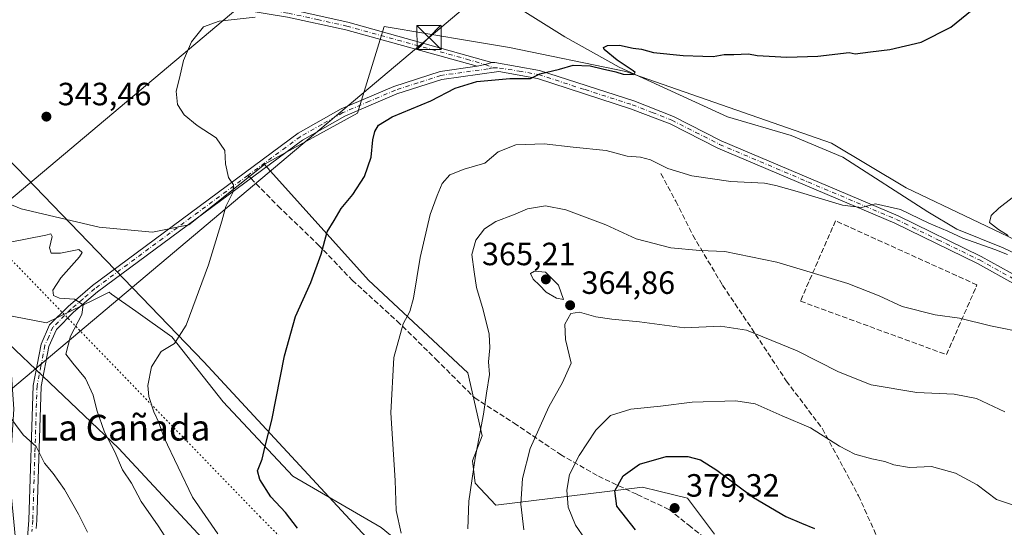
# Model space of a CAD drawing. Units: metres. Extents: x 590995 to 594461, y 4682746 to 4685117.
# Drawn here: x 592725 to 593032, y 4683314 to 4683472 of the extents above; entities that cross this region are included whole.
import ezdxf
from ezdxf.enums import TextEntityAlignment as Align

# ---------------------------------------------------------------- set-up
doc = ezdxf.new("R2010")
doc.units = ezdxf.units.M
doc.header["$MEASUREMENT"] = 0
for name, pattern in [('DGN Style 3', [2.307223458686699, 1.648016756204785, -0.6592067024819142]), ('DGN Style 4', [2.6384748266838614, 1.318413404963828, -0.6592067024819142, 0.001648016756204785, -0.6592067024819142]), ('DGN Style 5', [1.1536117293433497, 0.4944050268614355, -0.6592067024819142])]:
    doc.linetypes.add(name, pattern=pattern)
for name, color, linetype, lineweight in [('Camino Cxs', 7, 'Continuous', 0), ('Camino eje', 30, 'DGN Style 4', 13), ('Conducción de hidrocarburos lineal', 6, 'DGN Style 3', 0), ('Corriente natural lineal', 142, 'Continuous', 13), ('Cultivos herbáceos CxS', 92, 'Continuous', 0), ('Cultivos leñosos CxS', 92, 'Continuous', 0), ('Curva de nivel maestra', 30, 'Continuous', 30), ('Curva de nivel normal', 30, 'Continuous', 0), ('Matorral CxS', 135, 'Continuous', 0), ('Muro lineal', 1, 'DGN Style 3', 13), ('Pastizal CxS', 92, 'Continuous', 0), ('Punto de cota en terreno', 7, 'Continuous', 0), ('Rótulo de punto de cota en terreno', 7, 'Continuous', 0), ('Senda', 7, 'DGN Style 3', 0), ('Senda no paivmentada conexión', 7, 'DGN Style 3', 0), ('Tendido', 6, 'Continuous', 0), ('Texto cartográfico', 7, 'Continuous', 0), ('Torre de tendido puntual', 7, 'Continuous', 0), ('Vía pecuaria CxS', 92, 'Continuous', 13), ('Vía pecuaria eje', 92, 'DGN Style 5', 0)]:
    doc.layers.add(name, color=color, linetype=linetype, lineweight=lineweight)
doc.styles.add('Style-Arial', font='txt')

# ---------------------------------------------------------------- blocks, each defined once
blk = doc.blocks.new('*U8')
at = {"layer": 'Matorral CxS', "color": 135, "linetype": 'Continuous', "lineweight": 0}
blk.add_polyline3d([(592724.0919000005, 4683309.081700001, 331.5473999999958), (592722.0531000001, 4683329.6635, 333.4241999999941), (592723.4395000003, 4683350.6589, 335.3853999999992), (592722.4265000002, 4683365.876499999, 336.537599999996), (592706.7644999997, 4683382.629100001, 335.2185000000027), (592733.5708999997, 4683377.5175, 339.4885000000068), (592748.2726999996, 4683384.680299999, 340.4909999999945), (592753.0427000001, 4683387.0045, 341.0577999999951), (592753.8318999996, 4683386.4475, 341.2323000000033), (592761.4105000002, 4683381.097899999, 342.7228000000032), (592772.6337000001, 4683373.175899999, 344.3938000000053), (592788.5484999996, 4683352.913899999, 348.0801999999967), (592810.2515000004, 4683329.7589, 350.9265000000014), (592837.7399000004, 4683313.838099999, 353.6435999999958)], dxfattribs=at)
blk = doc.blocks.new('*U11')
at = {"layer": 'Cultivos leñosos CxS', "color": 92, "linetype": 'Continuous', "lineweight": 0}
blk.add_polyline3d([(593223.8926999997, 4683319.182499999, 363.8997999999993), (593123.6586999996, 4683367.4715, 358.5807000000059), (593041.9866000004, 4683399.9735, 355.6040000000066), (593001.1497, 4683419.473900001, 353.4903999999952), (592977.9477000004, 4683433.4035, 352.3656999999948), (592913.9084999999, 4683455.691299999, 350.3323999999994), (592877.7130000005, 4683463.1207, 349.0485999999946), (592865.8322999999, 4683465.102700001, 348.6296000000002), (592838.7326999997, 4683469.6215, 347.2924999999959), (592830.3798000002, 4683442.691299999, 347.8720999999932), (592801.5983999996, 4683426.957699999, 345.8165000000009), (592801.3897000002, 4683426.791300001, 345.7985999999946), (592777.9275000002, 4683407.937100001, 343.508799999996), (592766.5471000001, 4683405.7421, 342.6894999999931), (592749.9914999995, 4683407.2271, 342.0102000000043), (592725.7077000003, 4683412.962300001, 343.1677000000054), (592706.3186999997, 4683420.986099999, 343.4312000000064)], dxfattribs=at)
blk = doc.blocks.new('5PATER')
at = {"layer": 'Cultivos herbáceos CxS', "linetype": 'Continuous', "lineweight": 0}
h = blk.add_hatch(color=51, dxfattribs=at)
edge = h.paths.add_edge_path()
edge.add_ellipse((0, 0), major_axis=(-0.1095731443231308, -0.1110710700762829), ratio=0.9994222409660322, start_angle=0, end_angle=360)
blk = doc.blocks.new('5TTEND')
at = {"layer": 'Conducción de hidrocarburos lineal', "color": 7, "linetype": 'Continuous', "lineweight": 0}
for p, q in [((-0.375, 0.3754), (0.375, -0.3746)), ((0.3720000000000001, 0.3784000000000001), (-0.3720000000000001, -0.3776))]:
    blk.add_line(p, q, dxfattribs=at)
at = {"layer": 'Conducción de hidrocarburos lineal', "color": 7, "linetype": 'Continuous', "lineweight": 0, "flags": 128}
blk.add_lwpolyline([(-0.375, -0.3746), (0.375, -0.3746), (0.375, 0.3754), (-0.375, 0.3754), (-0.3720000000000001, -0.3776)], dxfattribs=at)

msp = doc.modelspace()

# ---------------------------------------------------------------- linework, layer by layer
at = {"layer": 'Camino Cxs', "color": 7, "linetype": 'Continuous', "lineweight": 0, "extrusion": (0.0154387554524811, -0.04400996163086029, 0.9989117919552902), "elevation": -196616.4070657375, "flags": 128}
msp.add_lwpolyline([(2109784.724362009, 4218581.651740312), (2109782.497846899, 4218581.797539845), (2109780.016369455, 4218582.065553691)], dxfattribs=at)
msp.add_lwpolyline([(2109784.724362009, 4218581.651740312), (2109782.497846899, 4218581.797539845), (2109780.016369455, 4218582.065553691)], dxfattribs=at)
at = {"layer": 'Camino Cxs', "color": 7, "linetype": 'Continuous', "lineweight": 0}
for points in [[(592711.1501000002, 4683515.4101, 336.9614000000001), (592731.4401000004, 4683502.530099999, 338.5102000000043), (592748.0500999996, 4683490.640100001, 340.2899000000034), (592758.6501000002, 4683485.2301, 341.1646999999939), (592780.6401000004, 4683479.710100001, 342.9904999999999), (592809.1201, 4683475.0601, 345.8035999999993), (592827.3501000004, 4683471.0001, 347.661300000007), (592872.2395000001, 4683458.458500001, 349.5908999999957), (592870.0903000003, 4683457.858899999, 349.5976999999984), (592867.6601, 4683457.290100001, 349.6101999999955), (592826.7401000002, 4683468.5801, 347.790399999998), (592808.6401000004, 4683472.600099999, 345.9088999999949), (592780.1401000004, 4683477.2501, 343.0852000000014), (592757.7701000003, 4683482.870100001, 341.5378000000055), (592746.7500999998, 4683488.5001, 340.6717000000062), (592730.0401, 4683500.460100001, 339.3157000000065), (592709.9501, 4683513.210100001, 337.2679999999964)], [(592867.6601, 4683457.290100001, 349.6101999999955), (592826.7401000002, 4683468.5801, 347.790399999998), (592808.6401000004, 4683472.600099999, 345.9088999999949), (592780.1401000004, 4683477.2501, 343.0852000000014), (592757.7701000003, 4683482.870100001, 341.5378000000055), (592746.7500999998, 4683488.5001, 340.6717000000062), (592730.0401, 4683500.460100001, 339.3157000000065), (592709.9501, 4683513.210100001, 337.2679999999964)], [(592711.1501000002, 4683515.4101, 336.9614000000001), (592731.4401000004, 4683502.530099999, 338.5102000000043), (592748.0500999996, 4683490.640100001, 340.2899000000034), (592758.6501000002, 4683485.2301, 341.1646999999939), (592780.6401000004, 4683479.710100001, 342.9904999999999), (592809.1201, 4683475.0601, 345.8035999999993), (592827.3501000004, 4683471.0001, 347.661300000007), (592872.2395000001, 4683458.458500001, 349.5908999999957)], [(592726.4001000002, 4683294.800100001, 330.4930000000023), (592728.0701000001, 4683316.130100001, 332.6129999999976), (592729.3901000004, 4683357.9801, 336.942200000005), (592731.9101, 4683370.870100001, 338.5031000000017), (592734.5500999996, 4683376.880100001, 339.2740999999951), (592740.3101000004, 4683382.610099999, 339.847299999994), (592747.8601000002, 4683389.100099999, 340.7562999999937), (592811.8701, 4683436.440099999, 346.8821000000025), (592825.3101000005, 4683444.0101, 347.7759999999981), (592841.7200999996, 4683451.030099999, 348.7936000000045), (592856.0800999999, 4683455.6801, 349.4207000000025), (592867.6601, 4683457.290100001, 349.6101999999955), (592870.0903000003, 4683457.858899999, 349.5976999999984), (592872.2395000001, 4683458.458500001, 349.5908999999957), (592873.0881000003, 4683458.4663, 349.616599999994), (592887.0201000003, 4683455.940099999, 350.0043000000005), (592916.4200999998, 4683446.5601, 351.3564999999944), (592928.7301000003, 4683441.630100001, 351.7869000000064), (592943.5800999999, 4683434.140100001, 353.3267000000051), (592998.6300999997, 4683410.790100001, 355.2568000000028), (593024.5000999998, 4683398.1601, 356.5095000000001), (593036.5500999996, 4683391.5101, 357.4998000000051)], [(592726.4001000002, 4683294.800100001, 330.4930000000023), (592728.0701000001, 4683316.130100001, 332.6129999999976), (592729.3901000004, 4683357.9801, 336.942200000005), (592731.9101, 4683370.870100001, 338.5031000000017), (592734.5500999996, 4683376.880100001, 339.2740999999951), (592740.3101000004, 4683382.610099999, 339.847299999994), (592747.8601000002, 4683389.100099999, 340.7562999999937), (592811.8701, 4683436.440099999, 346.8821000000025), (592825.3101000005, 4683444.0101, 347.7759999999981), (592841.7200999996, 4683451.030099999, 348.7936000000045), (592856.0800999999, 4683455.6801, 349.4207000000025), (592867.6601, 4683457.290100001, 349.6101999999955)], [(592872.2395000001, 4683458.458500001, 349.5908999999957), (592873.0881000003, 4683458.4663, 349.616599999994), (592887.0201000003, 4683455.940099999, 350.0043000000005), (592916.4200999998, 4683446.5601, 351.3564999999944), (592928.7301000003, 4683441.630100001, 351.7869000000064), (592943.5800999999, 4683434.140100001, 353.3267000000051), (592998.6300999997, 4683410.790100001, 355.2568000000028), (593024.5000999998, 4683398.1601, 356.5095000000001), (593036.5500999996, 4683391.5101, 357.4998000000051), (593063.5601000005, 4683375.860099999, 359.1128000000026), (593076.7200999996, 4683369.020099999, 360.2571999999927), (593102.9901000002, 4683357.950099999, 362.1211000000039), (593126.9901000002, 4683348.0601, 362.7212), (593159.1801000005, 4683337.530099999, 363.8010999999969), (593193.8800999997, 4683324.590100001, 364.8307000000059), (593238.6001000004, 4683311.130100001, 365.6916000000056), (593251.0800999999, 4683309.4301, 365.8711999999941), (593264.5401, 4683311.170100001, 366.3187999999937), (593270.9301000005, 4683313.6501, 366.4588999999978), (593276.3000999996, 4683319.0801, 366.7626000000019)], [(593035.3201000001, 4683389.3301, 357.7733000000007), (593023.3501000004, 4683395.940099999, 356.9946000000054), (592997.5900999998, 4683408.5101, 355.607600000003), (592942.5301000001, 4683431.870100001, 353.2011000000057), (592927.7200999996, 4683439.350099999, 352.0690999999933), (592915.4001000002, 4683444.100099999, 351.6456999999937), (592886.4200999998, 4683453.5101, 350.1999999999971), (592874.3501000004, 4683455.690099999, 349.9130000000005), (592856.6401000004, 4683453.2301, 349.4665999999997), (592842.6001000004, 4683448.690099999, 348.7985999999946), (592826.4200999998, 4683441.7601, 347.8320999999996), (592813.2301000003, 4683434.340100001, 346.9655999999959), (592749.4200999998, 4683387.1501, 340.8386000000028), (592742.0100999996, 4683380.770099999, 339.8987000000052), (592736.6501000002, 4683375.440099999, 339.1052999999956), (592734.3201000001, 4683370.120100001, 338.622000000003), (592731.8800999997, 4683357.700099999, 336.9839000000065), (592730.5601000004, 4683315.9901, 332.8926000000066), (592730.3701, 4683313.5601, 332.559500000003)], [(593035.3201000001, 4683389.3301, 357.7733000000007), (593023.3501000004, 4683395.940099999, 356.9946000000054), (592997.5900999998, 4683408.5101, 355.607600000003), (592942.5301000001, 4683431.870100001, 353.2011000000057), (592927.7200999996, 4683439.350099999, 352.0690999999933), (592915.4001000002, 4683444.100099999, 351.6456999999937), (592886.4200999998, 4683453.5101, 350.1999999999971), (592874.3501000004, 4683455.690099999, 349.9130000000005), (592856.6401000004, 4683453.2301, 349.4665999999997), (592842.6001000004, 4683448.690099999, 348.7985999999946), (592826.4200999998, 4683441.7601, 347.8320999999996), (592813.2301000003, 4683434.340100001, 346.9655999999959), (592749.4200999998, 4683387.1501, 340.8386000000028), (592742.0100999996, 4683380.770099999, 339.8987000000052), (592736.6501000002, 4683375.440099999, 339.1052999999956), (592734.3201000001, 4683370.120100001, 338.622000000003), (592731.8800999997, 4683357.700099999, 336.9839000000065), (592730.5601000004, 4683315.9901, 332.8926000000066), (592730.3701, 4683313.5601, 332.559500000003)]]:
    msp.add_polyline3d(points, dxfattribs=at)
at = {"layer": 'Camino eje', "color": 30, "linetype": 'DGN Style 4', "lineweight": 13}
for points in [[(592710.5500999996, 4683514.3101, 337.1131000000024), (592730.7401000002, 4683501.495100001, 338.8806999999942), (592747.4001000002, 4683489.5701, 340.4437999999937), (592752.7001, 4683486.8651, 340.725099999996), (592758.2100999998, 4683484.050100001, 341.3454999999958), (592769.3951000003, 4683481.2401, 342.3812999999937), (592780.3901000004, 4683478.4801, 343.0053000000044), (592808.8800999997, 4683473.8301, 345.8574999999983), (592817.9301000005, 4683471.8201, 346.9465000000055), (592827.0450999998, 4683469.790100001, 347.7226999999984), (592864.3388999999, 4683459.502499999, 349.3987999999954), (592870.0903000003, 4683457.858899999, 349.5976999999984), (592872.6602999996, 4683456.803099999, 349.7483999999968)], [(592872.6602999996, 4683456.803099999, 349.7483999999968), (592871.0050999997, 4683456.4901, 349.7608999999939), (592856.3601000002, 4683454.4551, 349.4401999999973), (592849.1801000005, 4683452.130100001, 349.0733999999939), (592842.1601, 4683449.860099999, 348.7921000000061), (592834.0701000001, 4683446.395099999, 348.3156000000017), (592825.8651000002, 4683442.8851, 347.750199999995), (592819.2701000003, 4683439.175100001, 347.4146000000038), (592812.5500999996, 4683435.390100001, 346.8993000000046), (592796.2670999998, 4683423.3477, 345.517200000002)], [(592872.6602999996, 4683456.803099999, 349.7483999999968), (592874.5384999998, 4683456.758099999, 349.8084999999992), (592880.6851000005, 4683455.815099999, 349.9563000000053), (592886.7200999996, 4683454.725099999, 350.1021999999939), (592901.2100999998, 4683450.020099999, 350.7871000000014), (592915.9101, 4683445.3301, 351.491599999994), (592922.0701000001, 4683442.9551, 351.6401000000042), (592928.2251000004, 4683440.4901, 351.9204000000027), (592935.6501000002, 4683436.745100001, 352.542300000001), (592943.0551000005, 4683433.005100001, 353.1457999999984), (592970.5850999998, 4683421.325099999, 354.366599999994), (592998.1101000002, 4683409.6501, 355.4373999999953), (593011.0450999998, 4683403.335100001, 355.9887000000017), (593023.9250999996, 4683397.050100001, 356.7593999999954), (593035.9351000005, 4683390.420100001, 357.625)], [(592796.2670999998, 4683423.3477, 345.517200000002), (592748.6401000004, 4683388.1251, 340.7644), (592744.8651000002, 4683384.880100001, 340.3396999999969), (592741.1601, 4683381.690099999, 339.8447000000015), (592735.6001000004, 4683376.1601, 339.1763999999966), (592734.2801000001, 4683373.155099999, 338.8708000000042), (592733.1151000002, 4683370.495100001, 338.5157999999938), (592731.8551000003, 4683364.050100001, 337.7151000000013), (592730.6350999996, 4683357.840100001, 336.9622999999993), (592729.9751000004, 4683336.915100001, 334.9328999999998), (592729.3151000004, 4683316.0601, 332.7535000000062), (592729.0443000002, 4683312.594900001, 332.3132000000041)]]:
    msp.add_polyline3d(points, dxfattribs=at)
at = {"layer": 'Corriente natural lineal', "color": 142, "linetype": 'Continuous', "lineweight": 13}
msp.add_polyline3d([(593040.9101, 4683396.210100001, 355.8267999999953), (593031.3701, 4683400.850099999, 355.2467000000034), (593016.9200999998, 4683406.600099999, 354.7511999999988), (593007.8400999998, 4683412.050100001, 354.129700000005), (592981.4600999998, 4683429.0101, 352.616599999994), (592965.3400999998, 4683435.780099999, 352.1101999999955), (592945.5100999996, 4683441.540100001, 351.7024999999995), (592911.8400999998, 4683457.0101, 350.2060000000056), (592894.9600999998, 4683466.460100001, 349.2673999999971), (592879.1001000004, 4683476.3201, 348.3181000000041), (592873.8501000004, 4683480.040100001, 347.9351000000024), (592864.9301000005, 4683486.9901, 347.2229999999981), (592852.4600999998, 4683492.4001, 346.2632000000012), (592847.9001000002, 4683495.4901, 345.8677000000025), (592813.3300999999, 4683506.200099999, 343.5295000000042), (592808.4401000004, 4683508.9901, 342.257700000002), (592799.8000999996, 4683512.460100001, 341.3580999999977), (592789.7001, 4683513.5601, 339.4614000000001), (592785.3501000004, 4683516.2401, 339.6010999999999), (592781.1201, 4683516.790100001, 339.194399999993), (592766.3201000001, 4683516.970100001, 336.5807000000059), (592752.8701, 4683522.590100001, 334.8626999999979), (592739.4200999998, 4683526.630100001, 334.5967999999993)], dxfattribs=at)
at = {"layer": 'Cultivos leñosos CxS', "color": 92, "linetype": 'Continuous', "lineweight": 0}
for points in [[(592681.4577000003, 4683557.926100001, 330.0277999999962), (592688.0773999998, 4683544.866900001, 332.0436999999947), (592690.8612000003, 4683533.724099999, 333.4765999999945), (592715.9203000005, 4683519.794299999, 335.6426000000066), (592720.0500999996, 4683513.174500001, 336.6756000000024), (592729.9817000004, 4683496.9123, 339.581600000005), (592717.1738999998, 4683501.0327, 339.8264000000054), (592715.9502999998, 4683499.7465, 340.2912999999971), (592714.7265, 4683498.460300001, 340.7284999999974), (592713.4587000003, 4683497.127499999, 341.0633999999991), (592702.3123000005, 4683499.929500001, 340.8604999999953), (592703.1133000003, 4683459.055299999, 345.0679999999993), (592706.3186999997, 4683420.986099999, 343.4312000000064), (592725.7077000003, 4683412.962300001, 343.1677000000054), (592749.9914999995, 4683407.2271, 342.0102000000043), (592766.5471000001, 4683405.7421, 342.6894999999931), (592777.9275000002, 4683407.937100001, 343.508799999996), (592801.3897000002, 4683426.791300001, 345.7985999999946)], [(593223.8926999997, 4683319.182499999, 363.8997999999993), (593123.6586999996, 4683367.4715, 358.5807000000059), (593041.9866000004, 4683399.9735, 355.6040000000066), (593001.1497, 4683419.473900001, 353.4903999999952), (592977.9477000004, 4683433.4035, 352.3656999999948), (592913.9084999999, 4683455.691299999, 350.3323999999994), (592877.7130000005, 4683463.1207, 349.0485999999946), (592865.8322999999, 4683465.102700001, 348.6296000000002), (592838.7326999997, 4683469.6215, 347.2924999999959), (592830.3798000002, 4683442.691299999, 347.8720999999932), (592801.5983999996, 4683426.957699999, 345.8165000000009), (592801.3897000002, 4683426.791300001, 345.7985999999946)]]:
    msp.add_polyline3d(points, dxfattribs=at)
at = {"layer": 'Curva de nivel maestra', "color": 30, "linetype": 'Continuous', "lineweight": 30, "flags": 128}
for points, elevation in [([(592811.7000000002, 4683313.5701), (592807.9699999997, 4683318.440099999), (592803.4600000001, 4683323.4001), (592799.9600000001, 4683328.7601), (592799.3099999996, 4683331.4901), (592800.6799999997, 4683335.0701), (592801.6299999999, 4683339.130100001), (592803.7400000002, 4683347.1801), (592807.6799999997, 4683367.270099999), (592811.0599999996, 4683379.5001), (592815.8099999996, 4683389.9901), (592819.0300000003, 4683398.880100001), (592820.9800000006, 4683405.7501), (592823.0700000003, 4683409.3101), (592825.3399999999, 4683413.050100001), (592828.9800000006, 4683417.380100001), (592832.5199999996, 4683423.050100001), (592834.6399999997, 4683429.050100001), (592835.1500000004, 4683434.380100001), (592835.7599999999, 4683437.050100001), (592836.9100000003, 4683439.020099999), (592841.1699999999, 4683441.550100001), (592853.1900000004, 4683446.530099999), (592860.79, 4683450.450099999), (592867.5700000003, 4683452.520099999), (592877.8399999999, 4683453.540100001), (592884.2599999999, 4683453.520099999), (592887.1600000003, 4683454.950099999), (592893.2800000003, 4683456.440099999), (592897.5099999999, 4683457.590100001), (592902.7999999998, 4683457.460100001), (592906.6100000005, 4683456.4801), (592910.7400000002, 4683455.600099999), (592913.0199999996, 4683454.800100001), (592916.1799999997, 4683454.7301), (592916.7699999996, 4683455.3101), (592916.1399999997, 4683455.920100001), (592911.1699999999, 4683459.1601), (592907.1699999999, 4683462.540100001), (592906.9699999997, 4683463.1801), (592908.1399999997, 4683463.790100001), (592911.9500000002, 4683463.8201), (592916.1299999999, 4683462.970100001), (592918.7999999998, 4683462.640100001), (592922.5199999996, 4683461.620100001), (592931.7800000003, 4683460.610099999), (592937.9000000004, 4683460.4901), (592941.1100000005, 4683460.360099999), (592944.5199999996, 4683460.950099999), (592947.5099999999, 4683460.920100001), (592952.0800000001, 4683461.140100001), (592954.7300000006, 4683460.670100001), (592958.4600000001, 4683460.450099999), (592964.0499999998, 4683460.0801), (592973.6500000004, 4683460.4901), (592983.4000000004, 4683461.610099999), (592985.2699999996, 4683461.120100001), (592990.0099999999, 4683461.7401), (592996.0800000001, 4683462.470100001), (593005.7800000003, 4683464.770099999), (593015.0700000003, 4683469.4901), (593023.3099999996, 4683476.210100001)], 350), ([(592916.9000000004, 4683313.120100001), (592911.0999999996, 4683320.4901), (592910.4800000006, 4683325.220100001), (592913.0999999996, 4683329.920100001), (592918.1799999997, 4683333.4901), (592926.4299999997, 4683335.9001), (592933.2100000001, 4683335.950099999), (592937.1299999999, 4683334.9001), (592942.2199999997, 4683331.620100001), (592953.6600000003, 4683323.1801), (592963.7199999997, 4683317.280099999), (592968.6100000005, 4683315.220100001), (592972.5899999999, 4683313.520099999)], 375)]:
    msp.add_lwpolyline(points, dxfattribs=dict(at, elevation=elevation))
at = {"layer": 'Curva de nivel normal', "color": 30, "linetype": 'Continuous', "lineweight": 0, "flags": 128}
for points, elevation in [([(592786.9400000004, 4683311.850099999), (592779.0599999996, 4683323.2501), (592770.0599999996, 4683341.920100001), (592768.5899999999, 4683346.460100001), (592766.9500000002, 4683349.8101), (592765.3899999997, 4683354.5801), (592765.0800000001, 4683357.950099999), (592766.2400000002, 4683363.780099999), (592769.2300000006, 4683368.610099999), (592773.4299999997, 4683371.0701), (592777.04, 4683376.7601), (592784.0300000003, 4683395.550100001), (592788.2000000002, 4683409.100099999), (592789.4500000002, 4683413.720100001), (592791.7199999997, 4683418.2601), (592791.7999999998, 4683420.4001), (592790.2100000001, 4683422.700099999), (592789.2800000003, 4683426.9101), (592789.0599999996, 4683431.050100001), (592786.4199999999, 4683435.050100001), (592780.4699999997, 4683438.920100001), (592776.4100000003, 4683442.220100001), (592774.3700000001, 4683445.380100001), (592773.9299999997, 4683449.5701), (592774.9699999997, 4683453.640100001), (592776.2100000001, 4683459.0801), (592778.75, 4683464.920100001), (592782.5, 4683469.540100001), (592787.3399999999, 4683471.300100001), (592798.5700000003, 4683472.5601)], 345), ([(592844.0199999996, 4683312.0601), (592842.3899999997, 4683319.0701), (592842.1100000005, 4683328.4001), (592840.7400000002, 4683349.4801), (592841.7300000006, 4683366.6601), (592844.6200000001, 4683377.210100001), (592846.7100000001, 4683380.9901), (592847.8399999999, 4683385.1801), (592849.8399999999, 4683397.860099999), (592852.9500000002, 4683411.170100001), (592855.2199999997, 4683417.050100001), (592856.7199999997, 4683420.8301), (592859.1399999997, 4683423.540100001), (592863.5300000003, 4683425.3101), (592870.0300000003, 4683427.1801), (592874.2000000002, 4683430.670100001), (592879.6900000004, 4683432.860099999), (592888.5199999996, 4683433.1601), (592897.5199999996, 4683432.100099999), (592907.8099999996, 4683431.090100001), (592914.3499999996, 4683429.3101), (592918.4800000006, 4683429.0601), (592921.54, 4683428.190099999), (592927.0099999999, 4683425.4801), (592934.3899999997, 4683423.2601), (592946.54, 4683421.4101), (592957.0800000001, 4683420.960100001), (592960.5999999996, 4683420.1601), (592967.2300000006, 4683418.300100001), (592981.3799999999, 4683414.0701), (592987.2599999999, 4683413.390100001), (592991.5999999996, 4683414.470100001), (592999.3399999999, 4683412.720100001), (593008.2100000001, 4683408.530099999), (593014.1600000003, 4683405.960100001), (593018.8300000001, 4683403.790100001), (593028.7599999999, 4683400.350099999), (593032.7199999997, 4683398.7401)], 355), ([(593032.8499999996, 4683404.610099999), (593029.9199999999, 4683406.4801), (593027.1200000001, 4683408.710100001), (593027.6200000001, 4683410.890100001), (593030, 4683413.110099999), (593043.7599999999, 4683423.8201)], 355), ([(592864.6799999997, 4683313.390100001), (592865.0599999996, 4683322.0101), (592867.04, 4683335.360099999), (592869.6200000001, 4683349.0601), (592870.5, 4683355.5601), (592871.4299999997, 4683361.4101), (592871.1600000003, 4683365.390100001), (592871.6200000001, 4683369.710100001), (592871.3099999996, 4683374.0001), (592869.4600000001, 4683381.520099999), (592867.3799999999, 4683388.5101), (592866.6600000003, 4683393.390100001), (592866, 4683398.780099999), (592867.1699999999, 4683403.2501), (592869.9600000001, 4683406.780099999), (592873.4800000006, 4683409.0601), (592878.9100000003, 4683411.0701), (592883.29, 4683412.9801), (592888.8499999996, 4683413.9001), (592895.1799999997, 4683412.620100001), (592907.6299999999, 4683407.9301), (592917.0899999999, 4683403.630100001), (592927.9400000004, 4683400.8201), (592936.9299999997, 4683400.0001), (592944.6799999997, 4683399.6601), (592960.9199999999, 4683396.3201), (592982.9699999997, 4683389.6801), (592992.7800000003, 4683385.860099999), (592999.9199999999, 4683382.530099999), (593010.2100000001, 4683380.0001), (593017.7800000003, 4683378.9101), (593027.3499999996, 4683376.5101), (593038.7100000001, 4683374.2501)], 359.9999999999999), ([(592778.3200000003, 4683298.860099999), (592768.3499999996, 4683314.300100001), (592763.0700000003, 4683321.940099999), (592760.04, 4683327.6501), (592757.25, 4683331.780099999), (592754.8799999999, 4683337.3101), (592751.6299999999, 4683343.450099999), (592749.2199999997, 4683350.3201), (592748.1399999997, 4683354.9801), (592745.7000000002, 4683360.210100001), (592741.7800000003, 4683364.960100001), (592739.5599999996, 4683367.790100001), (592741.1100000005, 4683373.380100001), (592744.5700000003, 4683380.0601), (592744.9800000006, 4683383.100099999), (592742.29, 4683384.850099999), (592737.6200000001, 4683385.1601), (592735.7999999998, 4683385.9801), (592735.5899999999, 4683387.6801), (592738.0099999999, 4683391.440099999), (592743.8300000001, 4683397.970100001), (592744.7000000002, 4683399.380100001), (592743.6799999997, 4683400.350099999), (592737.9000000004, 4683399.1801), (592735.0899999999, 4683399.110099999), (592734.5199999996, 4683400.860099999), (592735.4000000004, 4683404.360099999), (592734.9000000004, 4683405.1501), (592733.3799999999, 4683404.7501), (592722.2599999999, 4683402.550100001)], 340), ([(592885.4400000004, 4683393.550100001), (592884.2599999999, 4683392.8301), (592885.04, 4683391.100099999), (592887, 4683389.2301), (592889.1100000005, 4683387.050100001), (592892.2999999998, 4683385.120100001), (592894.5, 4683384.7401), (592892.9500000002, 4683389.1601), (592888.9199999999, 4683393.2401), (592885.4400000004, 4683393.550100001)], 365), ([(593031.8399999999, 4683349.780099999), (593023.0599999996, 4683353.960100001), (593016.04, 4683355.2601), (593004.4600000001, 4683355.840100001), (592990.2300000006, 4683358.200099999), (592980.1200000001, 4683362.280099999), (592967.2699999996, 4683368.8301), (592951.4199999999, 4683375.200099999), (592943.3799999999, 4683376.4801), (592932.1500000004, 4683375.890100001), (592918.1799999997, 4683377.840100001), (592909.5199999996, 4683378.590100001), (592904.5199999996, 4683379.360099999), (592899.5199999996, 4683380.790100001), (592896.79, 4683380.4101), (592894.9000000004, 4683377.0601), (592895.1699999999, 4683372.280099999), (592896.9000000004, 4683364.940099999), (592894.2199999997, 4683358.950099999), (592889.9600000001, 4683351.4001), (592884.0899999999, 4683338.4001), (592881.7599999999, 4683329.0701), (592881.2400000002, 4683321.0701), (592882.1399999997, 4683313.0701)], 364.9999999999999), ([(592746.3099999996, 4683312.4001), (592743.5, 4683317.970100001), (592739.2199999997, 4683325.6601), (592735.7000000002, 4683330.620100001), (592732.9600000001, 4683333.8101), (592730.4000000004, 4683339.030099999), (592726.3200000003, 4683342.690099999), (592713.6200000001, 4683359.590100001)], 335), ([(593035.1900000004, 4683320.610099999), (593029.3099999996, 4683322.550100001), (593023.2199999997, 4683327.130100001), (593016.4800000006, 4683330.770099999), (593008.9800000006, 4683332.7501), (593002.1799999997, 4683332.5001), (592997.3399999999, 4683333.280099999), (592994.5099999999, 4683334.340100001), (592990.4600000001, 4683335.1501), (592985.1500000004, 4683336.6801), (592980.4199999999, 4683339.0801), (592971.3300000001, 4683344.800100001), (592962.5099999999, 4683348.5601), (592954.1699999999, 4683352.290100001), (592948.1799999997, 4683353.220100001), (592934.5700000003, 4683352.790100001), (592924.7100000001, 4683351.5801), (592915.4600000001, 4683350.6801), (592909.1600000003, 4683348.690099999), (592904.5199999996, 4683344.0701), (592899.3799999999, 4683336.2401), (592896.3700000001, 4683330.340100001), (592895.5099999999, 4683325.4001), (592895.9800000006, 4683320.200099999), (592898.1900000004, 4683314.520099999), (592904.2300000006, 4683305.8101)], 370)]:
    msp.add_lwpolyline(points, dxfattribs=dict(at, elevation=elevation))
at = {"layer": 'Matorral CxS', "color": 135, "linetype": 'Continuous', "lineweight": 0}
msp.add_polyline3d([(592706.7644999997, 4683382.629100001, 335.2185000000027), (592733.5708999997, 4683377.5175, 339.4885000000068), (592748.2726999996, 4683384.680299999, 340.4909999999945), (592753.0427000001, 4683387.0045, 341.0577999999951), (592753.8318999996, 4683386.4475, 341.2323000000033), (592761.4105000002, 4683381.097899999, 342.7228000000032), (592772.6337000001, 4683373.175899999, 344.3938000000053), (592788.5484999996, 4683352.913899999, 348.0801999999967), (592810.2515000004, 4683329.7589, 350.9265000000014), (592837.7399000004, 4683313.838099999, 353.6435999999958), (592862.3359000003, 4683293.576900001, 357.1508999999933), (592889.8249000004, 4683270.420700001, 361.0302999999985), (592925.9946999997, 4683261.737500001, 365.5476000000053), (592969.3995000003, 4683248.7117, 372.0007000000041), (592992.5487000003, 4683225.5549, 369.1235000000015), (593027.2713000001, 4683200.951900001, 372.8938000000053), (593057.6540999999, 4683176.349500001, 374.2090999999928), (593095.2710999995, 4683148.851100001, 380.5445000000037), (593137.2287, 4683115.5647, 384.6877999999998), (593173.3985000001, 4683088.0669, 378.1864999999962), (593189.3135000002, 4683060.5689, 375.9407999999967), (593216.8021, 4683037.4135, 374.8585000000021)], dxfattribs=at)
at = {"layer": 'Muro lineal', "color": 1, "linetype": 'DGN Style 3', "lineweight": 13}
msp.add_polyline3d([(593013.6700999998, 4683367.600099999, 362.5166000000027), (593023.1901000004, 4683389.300100001, 358.3763999999938), (592979.1601, 4683409.220100001, 356.5063999999985), (592968.2200999996, 4683384.2301, 362.2617000000027), (593013.6700999998, 4683367.600099999, 362.5166000000027)], dxfattribs=at)
at = {"layer": 'Pastizal CxS', "color": 92, "linetype": 'Continuous', "lineweight": 0}
for points in [[(592681.4577000003, 4683557.926100001, 330.0277999999962), (592688.0773999998, 4683544.866900001, 332.0436999999947), (592690.8612000003, 4683533.724099999, 333.4765999999945), (592715.9203000005, 4683519.794299999, 335.6426000000066), (592720.0500999996, 4683513.174500001, 336.6756000000024), (592729.9817000004, 4683496.9123, 339.581600000005), (592717.1738999998, 4683501.0327, 339.8264000000054), (592715.9502999998, 4683499.7465, 340.2912999999971), (592714.7265, 4683498.460300001, 340.7284999999974), (592713.4587000003, 4683497.127499999, 341.0633999999991), (592702.3123000005, 4683499.929500001, 340.8604999999953), (592703.1133000003, 4683459.055299999, 345.0679999999993), (592706.3186999997, 4683420.986099999, 343.4312000000064), (592725.7077000003, 4683412.962300001, 343.1677000000054), (592749.9914999995, 4683407.2271, 342.0102000000043), (592766.5471000001, 4683405.7421, 342.6894999999931), (592777.9275000002, 4683407.937100001, 343.508799999996), (592801.3897000002, 4683426.791300001, 345.7985999999946)], [(592941.4463000001, 4683311.7851, 378.3273000000045), (592933.0935000004, 4683322.929099999, 377.9527999999991), (592924.1793000001, 4683325.142700001, 377.3307999999961), (592919.0784999998, 4683326.4091, 376.2008999999962), (592873.4753000002, 4683320.8049, 361.9217000000062), (592866.9534999998, 4683327.626900001, 359.8255999999965), (592866.1457000002, 4683334.5931, 359.2847000000039), (592869.1315000001, 4683342.2907, 359.5920000000042), (592864.7187000001, 4683361.902899999, 358.3233999999939), (592833.7878999999, 4683390.7183, 352.2473999999929), (592801.3897000002, 4683426.791300001, 345.7985999999946), (592801.5983999996, 4683426.957699999, 345.8165000000009), (592830.3798000002, 4683442.691299999, 347.8720999999932), (592838.7326999997, 4683469.6215, 347.2924999999959), (592865.8322999999, 4683465.102700001, 348.6296000000002), (592877.7130000005, 4683463.1207, 349.0485999999946), (592913.9084999999, 4683455.691299999, 350.3323999999994), (592977.9477000004, 4683433.4035, 352.3656999999948), (593001.1497, 4683419.473900001, 353.4903999999952), (593041.9866000004, 4683399.9735, 355.6040000000066), (593123.6586999996, 4683367.4715, 358.5807000000059), (593223.8926999997, 4683319.182499999, 363.8997999999993)], [(593223.8926999997, 4683319.182499999, 363.8997999999993), (593123.6586999996, 4683367.4715, 358.5807000000059), (593041.9866000004, 4683399.9735, 355.6040000000066), (593001.1497, 4683419.473900001, 353.4903999999952), (592977.9477000004, 4683433.4035, 352.3656999999948), (592913.9084999999, 4683455.691299999, 350.3323999999994), (592877.7130000005, 4683463.1207, 349.0485999999946), (592865.8322999999, 4683465.102700001, 348.6296000000002), (592838.7326999997, 4683469.6215, 347.2924999999959), (592830.3798000002, 4683442.691299999, 347.8720999999932), (592801.5983999996, 4683426.957699999, 345.8165000000009), (592801.3897000002, 4683426.791300001, 345.7985999999946)], [(592706.3186999997, 4683420.986099999, 343.4312000000064), (592725.7077000003, 4683412.962300001, 343.1677000000054), (592749.9914999995, 4683407.2271, 342.0102000000043), (592766.5471000001, 4683405.7421, 342.6894999999931), (592777.9275000002, 4683407.937100001, 343.508799999996), (592801.3897000002, 4683426.791300001, 345.7985999999946), (592833.7878999999, 4683390.7183, 352.2473999999929), (592864.7187000001, 4683361.902899999, 358.3233999999939), (592869.1315000001, 4683342.2907, 359.5920000000042), (592866.1457000002, 4683334.5931, 359.2847000000039), (592866.9534999998, 4683327.626900001, 359.8255999999965), (592873.4753000002, 4683320.8049, 361.9217000000062), (592919.0784999998, 4683326.4091, 376.2008999999962), (592924.1793000001, 4683325.142700001, 377.3307999999961), (592933.0935000004, 4683322.929099999, 377.9527999999991), (592941.4463000001, 4683311.7851, 378.3273000000045)], [(592801.3897000002, 4683426.791300001, 345.7985999999946), (592833.7878999999, 4683390.7183, 352.2473999999929), (592864.7187000001, 4683361.902899999, 358.3233999999939), (592869.1315000001, 4683342.2907, 359.5920000000042), (592866.1457000002, 4683334.5931, 359.2847000000039), (592866.9534999998, 4683327.626900001, 359.8255999999965), (592873.4753000002, 4683320.8049, 361.9217000000062), (592919.0784999998, 4683326.4091, 376.2008999999962), (592924.1793000001, 4683325.142700001, 377.3307999999961), (592933.0935000004, 4683322.929099999, 377.9527999999991), (592941.4463000001, 4683311.7851, 378.3273000000045)], [(592837.7399000004, 4683313.838099999, 353.6435999999958), (592810.2515000004, 4683329.7589, 350.9265000000014), (592788.5484999996, 4683352.913899999, 348.0801999999967), (592772.6337000001, 4683373.175899999, 344.3938000000053), (592761.4105000002, 4683381.097899999, 342.7228000000032), (592753.8318999996, 4683386.4475, 341.2323000000033), (592753.0427000001, 4683387.0045, 341.0577999999951), (592748.2726999996, 4683384.680299999, 340.4909999999945), (592733.5708999997, 4683377.5175, 339.4885000000068), (592706.7644999997, 4683382.629100001, 335.2185000000027)], [(592706.7644999997, 4683382.629100001, 335.2185000000027), (592733.5708999997, 4683377.5175, 339.4885000000068), (592748.2726999996, 4683384.680299999, 340.4909999999945), (592753.0427000001, 4683387.0045, 341.0577999999951), (592753.8318999996, 4683386.4475, 341.2323000000033), (592761.4105000002, 4683381.097899999, 342.7228000000032), (592772.6337000001, 4683373.175899999, 344.3938000000053), (592788.5484999996, 4683352.913899999, 348.0801999999967), (592810.2515000004, 4683329.7589, 350.9265000000014), (592837.7399000004, 4683313.838099999, 353.6435999999958), (592862.3359000003, 4683293.576900001, 357.1508999999933), (592889.8249000004, 4683270.420700001, 361.0302999999985), (592925.9946999997, 4683261.737500001, 365.5476000000053), (592969.3995000003, 4683248.7117, 372.0007000000041), (592992.5487000003, 4683225.5549, 369.1235000000015), (593027.2713000001, 4683200.951900001, 372.8938000000053), (593057.6540999999, 4683176.349500001, 374.2090999999928), (593095.2710999995, 4683148.851100001, 380.5445000000037), (593137.2287, 4683115.5647, 384.6877999999998), (593173.3985000001, 4683088.0669, 378.1864999999962), (593189.3135000002, 4683060.5689, 375.9407999999967), (593216.8021, 4683037.4135, 374.8585000000021)]]:
    msp.add_polyline3d(points, dxfattribs=at)
at = {"layer": 'Senda', "color": 7, "linetype": 'DGN Style 3', "lineweight": 0}
for points in [[(592924.8129000004, 4683423.921499999, 355.498900000006), (592929.4430999998, 4683415.3225, 356.8849999999948), (592934.7346999999, 4683404.7391, 359.0132000000012), (592943.9952999996, 4683389.194900001, 362.1367000000027), (592955.5707, 4683371.996900001, 365.4760999999999), (592963.8391000004, 4683359.429099999, 367.2219999999944), (592975.0839000001, 4683344.5463, 369.6799000000028), (592986.3287000004, 4683323.710300001, 372.4066000000021), (592991.9511000002, 4683311.1425, 374.2477999999974)], [(592797.1535999998, 4683422.4509, 345.5286999999953), (592805.6810999997, 4683413.8237, 346.8368000000046), (592818.1694999998, 4683401.758500001, 349.6545999999944), (592828.7528999997, 4683390.751900001, 351.8105999999971), (592842.7229000004, 4683378.051899999, 354.5464999999967), (592854.7878999999, 4683366.1985, 356.7992999999988), (592866.8529000003, 4683354.133500001, 359.1021000000038), (592879.1297000004, 4683346.301899999, 362.7284999999974), (592893.5229000002, 4683336.565099999, 368.0592000000034), (592905.3762999997, 4683329.7917, 372.7274000000034), (592917.4413000002, 4683324.0767, 376.9082000000053), (592927.3897000002, 4683319.420100001, 378.9507000000012), (592933.5280999999, 4683314.551700001, 378.7308000000049), (592941.6243000003, 4683307.884299999, 378.4744000000064)]]:
    msp.add_polyline3d(points, dxfattribs=at)
at = {"layer": 'Senda no paivmentada conexión', "color": 7, "linetype": 'DGN Style 3', "lineweight": 0, "extrusion": (-0.006410991619468843, 0.006485479175669325, 0.9999584180086275), "elevation": 26919.33552462813, "flags": 128}
msp.add_lwpolyline([(592786.2994124277, 4683347.258110926), (592787.1859679368, 4683346.361292065)], dxfattribs=at)
at = {"layer": 'Tendido', "color": 6, "linetype": 'Continuous', "lineweight": 0}
for points in [[(591952.4535999997, 4682770.805000001, 288.8586000000068), (592090.5199999996, 4682886.710000001, 291.3438000000024), (592332.7100000001, 4683091.460000001, 292.2252000000008), (592552.2599999999, 4683273.800000001, 321.3620999999985), (592717.1600000003, 4683411.59, 346.1180000000023), (592929.1524999999, 4683589.886600001, 361.8870000000024), (593085.8124000002, 4683721.732000001, 397.1763999999966), (593239.2800000003, 4683936.67, 372.8772999999928), (593367.6382999998, 4684118.5119, 369.1459999999934), (593490.5625, 4684293.5208, 382.385500000004), (593619.6399999997, 4684473.140000001, 382.1211999999941), (593792.1900000004, 4684715.480000001, 387.5430999999954), (593912.0300000003, 4684885.58, 395.0703999999969), (594019.8700000001, 4685034.01, 395.1882999999943), (594074.9584999997, 4685112.415100001, 394.4450999999972)], [(592674.4628, 4683316.4641, 331.2719999999972), (592852.6399999997, 4683466.25, 349.8533000000025), (593089.6700999998, 4683666.071699999, 395.4392999999982), (593208.3499999996, 4683754.880000001, 384.7623000000021), (593393.2100000001, 4683891.76, 367.7421000000031), (593596.75, 4684042.51, 371.9872999999934), (593722.0140000005, 4684135.259400001, 378.2029999999941), (593844.6399999997, 4684225.77, 381.795499999993), (593980.0888999999, 4684326.3606, 389.4538999999932), (594135.9900000002, 4684442.140000001, 388.8850999999996), (594344.1900000004, 4684596.449999999, 403.2912000000069), (594435.0887000002, 4684663.4933, 399.6560999999929)]]:
    msp.add_polyline3d(points, dxfattribs=at)
at = {"layer": 'Vía pecuaria CxS', "color": 92, "linetype": 'Continuous', "lineweight": 13}
for points in [[(592140.3024000004, 4683719.2827, 342.3081999999995), (592273.2697999999, 4683629.7378, 336.2385000000068), (592347.1721999999, 4683579.9713, 326.7217999999993), (592461.1540000001, 4683557.994999999, 306.053899999999), (592467.5447000006, 4683556.762800001, 305.5034000000014), (592487.9429000001, 4683552.8299, 305.0188999999955), (592620.7880999995, 4683526.158700001, 330.2434999999969), (592703.1167000001, 4683446.328299999, 345.0960000000051), (592724.4603000004, 4683425.630200001, 343.5132000000012), (592782.5113000004, 4683365.378900001, 346.5139999999956), (592833.2026000004, 4683310.677300001, 352.7617999999929), (592890.3537999997, 4683285.757200001, 363.0328000000009), (593039.8624, 4683220.575999999, 381.2342999999965), (593222.3233000003, 4683114.920600001, 398.7811999999976)], [(592140.3024000004, 4683719.2827, 342.3081999999995), (592273.2697999999, 4683629.7378, 336.2385000000068), (592347.1721999999, 4683579.9713, 326.7217999999993), (592461.1540000001, 4683557.994999999, 306.053899999999), (592467.5447000006, 4683556.762800001, 305.5034000000014), (592487.9429000001, 4683552.8299, 305.0188999999955), (592620.7880999995, 4683526.158700001, 330.2434999999969), (592703.1167000001, 4683446.328299999, 345.0960000000051), (592724.4603000004, 4683425.630200001, 343.5132000000012), (592782.5113000004, 4683365.378900001, 346.5139999999956), (592833.2026000004, 4683310.677300001, 352.7617999999929), (592890.3537999997, 4683285.757200001, 363.0328000000009), (593039.8624, 4683220.575999999, 381.2342999999965), (593222.3233000003, 4683114.920600001, 398.7811999999976)], [(593356.6789999995, 4682985.843499999, 389.2005999999965), (593204.7608000003, 4683078.364, 385.0292000000045), (593012.1721000001, 4683195.716399999, 369.8432999999932), (592871.8634000003, 4683255.317500001, 352.6768000000012), (592808.3168000003, 4683282.310900001, 345.5075999999972), (592755.9589000001, 4683338.477299999, 340.7492999999959), (592698.0859000003, 4683393.5086, 335.3176999999997), (592595.3076999999, 4683492.459200001, 329.0856000000058), (592497.3778999997, 4683491.210200001, 310.0209999999934), (592474.0176999997, 4683513.7566, 301.9689999999973), (592473.7414999995, 4683513.8181, 301.9492999999929), (592327.9841999998, 4683546.2216, 299.8233999999939), (592256.5481000004, 4683593.888800001, 314.4876999999979), (592115.7369999997, 4683687.848099999, 317.9282999999996)], [(593356.6789999995, 4682985.843499999, 389.2005999999965), (593204.7608000003, 4683078.364, 385.0292000000045), (593012.1721000001, 4683195.716399999, 369.8432999999932), (592871.8634000003, 4683255.317500001, 352.6768000000012), (592808.3168000003, 4683282.310900001, 345.5075999999972), (592755.9589000001, 4683338.477299999, 340.7492999999959), (592698.0859000003, 4683393.5086, 335.3176999999997), (592595.3076999999, 4683492.459200001, 329.0856000000058), (592497.3778999997, 4683491.210200001, 310.0209999999934), (592474.0176999997, 4683513.7566, 301.9689999999973), (592473.7414999995, 4683513.8181, 301.9492999999929), (592327.9841999998, 4683546.2216, 299.8233999999939), (592256.5481000004, 4683593.888800001, 314.4876999999979), (592115.7369999997, 4683687.848099999, 317.9282999999996)]]:
    msp.add_polyline3d(points, dxfattribs=at)
at = {"layer": 'Vía pecuaria eje', "color": 92, "linetype": 'DGN Style 5', "lineweight": 0}
msp.add_polyline3d([(592473.0939999997, 4683534.569399999, 302.6190999999963), (592576.2840999998, 4683517.3322, 322.5777999999991), (592600.3080000002, 4683510.995999999, 329.4786000000022), (592621.8016999997, 4683500.8588, 333.3319999999949), (592676.1698000003, 4683445.104599999, 344.278999999995), (592800.0774999997, 4683317.121900001, 348.3904000000039), (592819.0432000002, 4683298.114800001, 348.7755999999936), (592858.2386999996, 4683275.305500001, 352.6587), (593004.9073999999, 4683214.4813, 370.422000000006), (593030.1952000001, 4683203.077099999, 373.7168999999994), (593106.0573000005, 4683159.993600001, 386.5613000000012), (593257.7824999997, 4683068.758500001, 394.797000000006), (593379.1629999997, 4682987.660599999, 397.9002000000037), (593439.8521999996, 4682944.577199999, 400.9168999999966), (593485.3706, 4682914.164899999, 406.8761999999988), (593540.4883000003, 4682884.420700001, 397.6128999999929)], dxfattribs=at)

# ---------------------------------------------------------------- block references
at = {"layer": 'Cultivos leñosos CxS', "color": 92, "linetype": 'Continuous', "lineweight": 0}
msp.add_blockref('*U11', (0, 0), dxfattribs=at)
at = {"layer": 'Matorral CxS', "color": 135, "linetype": 'Continuous', "lineweight": 0}
msp.add_blockref('*U8', (0, 0), dxfattribs=at)
at = {"layer": 'Punto de cota en terreno', "color": 7, "linetype": 'Continuous', "lineweight": 0, "xscale": 10, "yscale": 10, "zscale": 10}
for p in [(592733.5599999996, 4683441.630000001, 343.4600000000065), (592889, 4683391, 365.2100000000065), (592896.5599999996, 4683382.960000001, 364.8600000000006), (592929.0899999999, 4683319.890000001, 379.320000000007)]:
    msp.add_blockref('5PATER', p, dxfattribs=at)
at = {"layer": 'Torre de tendido puntual', "color": 7, "linetype": 'Continuous', "lineweight": 0, "xscale": 10, "yscale": 10, "zscale": 10}
msp.add_blockref('5TTEND', (592852.6399999997, 4683466.25, 349.8533000000025), dxfattribs=at)

# ---------------------------------------------------------------- texts
at = {"layer": 'Rótulo de punto de cota en terreno', "color": 7, "linetype": 'Continuous', "lineweight": 0, "style": 'Style-Arial'}
for s, p in [('343,46', (592737.0878, 4683445.1578)), ('365,21', (592869.1172000002, 4683395.409700001)), ('364,86', (592900.0878, 4683386.4878)), ('379,32', (592932.6178000001, 4683323.4178))]:
    msp.add_text(s, height=7.000000000000002, dxfattribs=at).set_placement(p)
at = {"layer": 'Texto cartográfico', "color": 7, "linetype": 'Continuous', "lineweight": 0, "style": 'Style-Arial'}
msp.add_text('La Cañada', height=8, dxfattribs=at).set_placement((592757.9326658541, 4683344.880150001), align=Align.MIDDLE_CENTER)

doc.saveas('drawing.dxf')
